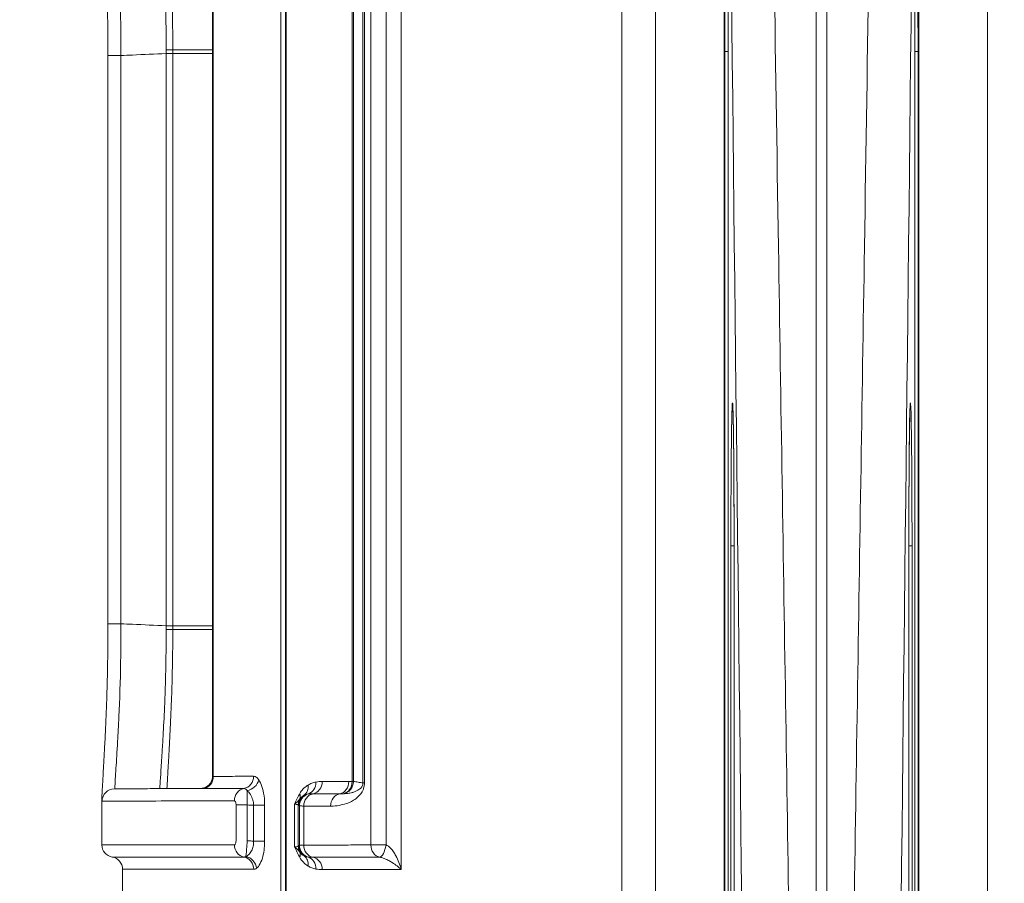
# Model space of a CAD drawing. Units: millimetres. Extents: x 73080 to 84387, y 17234 to 29885.
# Drawn here: x 77693 to 78169, y 20072 to 20490 of the extents above; entities that cross this region are included whole.
import ezdxf

# ---------------------------------------------------------------- set-up
doc = ezdxf.new("R2010")
doc.units = ezdxf.units.MM
doc.styles.get("Standard").update_dxf_attribs({"font": 'arial.ttf'})
doc.dimstyles.new('ISO-25', dxfattribs={"dimtxt": 2.5, "dimasz": 2.5, "dimexe": 1.25, "dimexo": 0.625, "dimtad": 1, "dimtxsty": 'Standard', "dimcen": 2.5, "dimadec": 0, "dimazin": 0, "dimtfac": 1, "dimtmove": 0, "dimatfit": 3, "dimfxl": 1, "dimarcsym": 0})

# ---------------------------------------------------------------- blocks, each defined once
blk = doc.blocks.new('*D58')
at = {"color": 0, "lineweight": -2, "transparency": 16777216}
for p, q in [((73450.18, 29466.48), (73328.93, 29466.48)), ((73330.18, 29346.48), (73330.18, 17353.52)), ((73450.18, 17233.52), (73328.93, 17233.52))]:
    blk.add_line(p, q, dxfattribs=at)
at = {"color": 0, "transparency": 16777216}
for points in [[(73310.18, 29346.48), (73350.18, 29346.48), (73330.18, 29466.48)], [(73310.18, 17353.52), (73350.18, 17353.52), (73330.18, 17233.52)]]:
    blk.add_solid(points, dxfattribs=at)
at = {"layer": 'Defpoints', "color": 0, "transparency": 16777216}
for p in [(78664.46, 29466.48), (73330.18, 17233.52), (78664.46, 17233.52)]:
    blk.add_point(p, dxfattribs=at)
at = {"color": 0, "transparency": 16777216, "insert": (73198.28, 23350), "char_height": 180, "attachment_point": 5, "rotation": 90}
blk.add_mtext('1225', dxfattribs=at)

msp = doc.modelspace()

# ---------------------------------------------------------------- linework, layer by layer
at = {"color": 0, "linetype": 'Continuous', "lineweight": 0}
for p, q in [((78078.093, 19483.069), (78078.093, 20966.71)), ((78083.331, 19483.069), (78083.331, 20966.71)), ((78033.565, 20822.868), (78033.565, 19624.673)), ((78127.858, 20822.868), (78127.858, 19624.673)), ((78000.402, 19732.136), (78000.402, 20801.951)), ((78161.022, 19732.136), (78161.022, 20801.951)), ((77819.211, 19885.532), (77819.211, 20784.584)), ((77821.377, 19885.457), (77821.377, 20784.669)), ((77821.725, 19885.457), (77821.725, 20784.669)), ((77984.098, 20662.8), (77984.098, 20010.154)), ((77877.376, 20078.846), (77877.376, 20590.613)), ((77862.696, 20578.774), (77862.696, 20090.671)), ((77870.056, 20090.671), (77870.056, 20578.774)), ((77786.109, 20123.917), (77786.109, 20546.198)), ((77786.49, 20546.286), (77786.49, 20123.829)), ((77853.64, 20548.758), (77853.64, 20121.368)), ((77854.285, 20121.368), (77854.285, 20548.758)), ((77858.892, 20549.415), (77858.892, 20120.711)), ((77859.633, 20120.711), (77859.633, 20549.415)), ((77786.109, 20475.258), (77766.869, 20475.258)), ((78035.533, 20474.367), (78033.996, 20474.367)), ((78033.996, 20474.367), (78033.996, 19842.873)), ((78035.534, 20474.367), (78035.533, 20474.367)), ((78035.533, 20474.367), (78035.533, 19842.873)), ((78035.534, 19842.873), (78035.534, 20474.367)), ((78125.89, 20474.367), (78125.891, 20474.367)), ((78125.89, 19842.873), (78125.89, 20474.367)), ((78125.891, 20474.367), (78127.428, 20474.367)), ((78125.891, 19842.873), (78125.891, 20474.367)), ((78127.428, 20474.367), (78127.428, 19842.873)), ((77741.792, 20472.476), (77735.53, 20472.476)), ((77735.53, 20472.476), (77735.53, 20197.64)), ((77741.792, 20472.476), (77741.792, 20197.64)), ((77766.87, 20473.432), (77763.663, 20473.432)), ((77763.663, 20196.684), (77763.663, 20473.432)), ((77766.87, 20473.513), (77786.109, 20473.513)), ((77766.87, 20473.432), (77766.87, 20196.684)), ((78036.898, 20235.293), (78038.431, 20235.293)), ((78036.898, 20235.293), (78036.898, 19624.944)), ((78038.432, 20235.293), (78038.431, 20235.293)), ((78038.431, 20235.293), (78038.431, 19624.944)), ((78038.432, 19624.944), (78038.432, 20235.293)), ((78122.992, 20235.293), (78122.993, 20235.293)), ((78122.992, 19624.944), (78122.992, 20235.293)), ((78124.526, 20235.293), (78122.993, 20235.293)), ((78122.993, 19624.944), (78122.993, 20235.293)), ((78124.526, 20235.293), (78124.526, 19624.944)), ((77741.792, 20197.64), (77735.53, 20197.64)), ((77763.663, 20196.684), (77766.87, 20196.684)), ((77766.869, 20194.857), (77786.109, 20194.857)), ((77786.109, 20196.603), (77766.87, 20196.603)), ((77854.285, 20121.368), (77853.64, 20121.368)), ((77859.633, 20120.711), (77858.892, 20120.711)), ((77732.58, 20112.73), (77732.58, 20090.752)), ((77797.488, 20092.688), (77797.488, 20110.03)), ((77802.86, 20110.03), (77797.488, 20110.03)), ((77802.86, 20110.03), (77802.86, 20092.688)), ((77805.991, 20092.526), (77805.991, 20109.895)), ((77805.991, 20109.895), (77811.333, 20109.895)), ((77811.333, 20109.895), (77811.333, 20092.526)), ((77825.784, 20089.795), (77825.784, 20110.331)), ((77827.604, 20110.145), (77827.604, 20089.981)), ((77828.144, 20090.516), (77828.144, 20109.61)), ((77830.256, 20109.507), (77830.256, 20090.619)), ((77805.991, 20092.526), (77811.333, 20092.526)), ((77870.056, 20090.671), (77862.696, 20090.671)), ((77742.58, 20078.919), (77742.58, 19867.088))]:
    msp.add_line(p, q, dxfattribs=at)
for centre, start, end in [((77738.58, 20090.752), 180, 260.40593), ((77736.58, 20078.919), 0, 80.40593)]:
    msp.add_arc(centre, 6, start, end, dxfattribs=at)
for centre, major_axis, ratio, start_param, end_param in [((78034.765, 20474.367), (0, -69.418), 0.0110739, -4.712389, -1.5707963), ((78037.665, 20235.293), (0, -69.266), 0.0110739, -4.712389, -1.5707963), ((77800.387, 20123.902), (0.023, -6), 0.9310934, 0.1639207, 1.5672689), ((77802.906, 20122.161), (4.962, 3.373), 0.8145542, -2.097252, -0.695377), ((77826.977, 20119.662), (3.044, -5.171), 0.8733097, 0.0938602, 1.095976), ((77830.739, 20121.107), (1.231, -5.872), 0.8933777, 0.090606, 1.385601), ((77848.371, 20121.368), (-0.843, -5.94), 0.9854786, 0.3078594, 1.7097345), ((77833.601, 20110.145), (-4.222, -4.263), 0.9989242, -1.2578335, -0.7908559), ((77833.884, 20109.864), (-4.222, -4.263), 0.9989241, -1.7468374, -0.7907988), ((77834.141, 20109.61), (-4.222, -4.263), 0.998924, -2.0728553, -0.7907471), ((77835.619, 20109.507), (0.012, 6), 0.8938603, 0.1692317, 1.5725799), ((77802.289, 20090.73), (-0.002, -6), 0.9310514, -1.5704539, -0.1671057), ((77833.601, 20089.981), (4.222, -4.263), 0.9989242, -2.3507368, -1.8837592), ((77833.884, 20090.262), (4.222, -4.263), 0.9989241, -2.3507939, -1.3947552), ((77834.141, 20090.516), (4.222, -4.263), 0.998924, -2.3508455, -1.0687374), ((77835.619, 20090.619), (0.012, -6), 0.8938603, -1.5725799, -0.1692317), ((77867.85, 20090.671), (0.008, -6), 0.8589788, -1.5719239, -0.1685756), ((77800.426, 20078.898), (0.002, 6), 0.9310521, -1.5704547, -0.1671064), ((77801.797, 20079.397), (-3.567, 4.824), 0.8968456, -2.156397, -0.7534916), ((77822.897, 20084.582), (5.226, 2.948), 0.7239479, -0.6618814, -0.0639991), ((77826.977, 20080.464), (3.044, 5.171), 0.8733097, -1.095976, -0.0938602), ((77830.739, 20079.019), (1.231, 5.872), 0.8933777, -1.385601, -0.090606), ((77833.836, 20078.787), (-0.012, 6), 0.8938551, -1.572576, -0.1692278)]:
    msp.add_ellipse(centre, major_axis=major_axis, ratio=ratio, start_param=start_param, end_param=end_param, dxfattribs=at)
at = {"color": 0, "linetype": 'Continuous', "lineweight": 0, "extrusion": (0, 0, -1)}
for centre, major_axis, ratio, start_param, end_param in [((78126.659, 20474.367), (0, -69.418), 0.0110739, -4.712389, -1.5707963), ((77763.445, 20473.513), (-5, -0.005), 0.0009985, -2.3253138, -1.61447), ((78123.759, 20235.293), (0, -69.266), 0.0110739, -4.712389, -1.5707963), ((77763.445, 20196.603), (5, -0.005), 0.0009985, -1.5271226, -0.8162788), ((77780.777, 20123.829), (0.022, -6), 0.9522711, -1.5673671, -0.1640189), ((77738.663, 20111.847), (-0.019, 6), 0.999911, -1.5675611, 0), ((77802.255, 20112.07), (-0.023, 6), 0.9310869, -1.5672614, -0.1639132), ((77833.836, 20121.339), (-0.012, -6), 0.8938551, -1.572576, -0.1692278), ((77846.776, 20121.316), (-0.01, -6), 0.8798821, -1.5722578, -0.1689095), ((77848.371, 20121.368), (0.409, -5.986), 0.8776911, -1.5109145, -0.1075731), ((77822.897, 20115.544), (5.226, -2.948), 0.7239479, -0.6618814, -0.0639991), ((77848.531, 20109.484), (0.01, 6), 0.8798869, -1.572261, -0.1689127), ((77867.85, 20090.671), (-1.059, -5.906), 0.3626386, -1.6357232, -0.09231)]:
    msp.add_ellipse(centre, major_axis=major_axis, ratio=ratio, start_param=start_param, end_param=end_param, dxfattribs=at)
at = {"color": 0, "linetype": 'Continuous', "lineweight": 0}
for points, knots in [([(78073.927, 19481.896), (78071.62, 19629.845), (78069.314, 19777.734), (78064.641, 20077.06), (78062.275, 20228.493), (78058.43, 20474.463), (78056.951, 20569.04), (78054.547, 20722.684), (78053.622, 20781.768), (78052.697, 20840.84)], [-1852.5872294, -1852.5872294, -1852.5872294, -1852.5872294, -1248.2877006, -1248.2877006, -628.9821747, -628.9821747, -241.9162211, -241.9162211, 0, 0, 0, 0]), ([(78087.497, 19481.896), (78089.803, 19629.845), (78092.11, 19777.734), (78096.783, 20077.06), (78099.148, 20228.493), (78102.994, 20474.463), (78104.473, 20569.04), (78106.877, 20722.684), (78107.802, 20781.768), (78108.727, 20840.84)], [-1852.5872294, -1852.5872294, -1852.5872294, -1852.5872294, -1248.2877006, -1248.2877006, -628.9821747, -628.9821747, -241.9162211, -241.9162211, 0, 0, 0, 0]), ([(78033.565, 20822.868), (78037.821, 20446.22), (78042.073, 20069.256), (78046.322, 19692.008), (78047.179, 19615.957), (78048.035, 19539.894), (78048.892, 19463.82)], [0, 0, 0, 0, 1541.1309751, 1541.1309751, 1541.1309751, 1851.8148522, 1851.8148522, 1851.8148522, 1851.8148522]), ([(78127.858, 20822.868), (78123.603, 20446.22), (78119.351, 20069.256), (78115.101, 19692.008), (78114.245, 19615.957), (78113.388, 19539.894), (78112.532, 19463.82)], [0, 0, 0, 0, 1541.1309753, 1541.1309753, 1541.1309753, 1851.8148522, 1851.8148522, 1851.8148522, 1851.8148522]), ([(77735.53, 20472.476), (77735.53, 20476.543), (77735.507, 20480.609), (77735.415, 20488.659), (77735.346, 20492.642), (77735.171, 20500.443), (77735.064, 20504.261), (77734.821, 20511.653), (77734.686, 20515.227), (77734.398, 20522.061), (77734.246, 20525.32), (77733.941, 20531.458), (77733.787, 20534.337), (77733.493, 20539.659), (77733.352, 20542.102), (77733.097, 20546.507), (77732.983, 20548.468), (77732.793, 20551.878), (77732.717, 20553.325), (77732.611, 20555.706), (77732.58, 20556.62), (77732.58, 20557.385)], [0, 0, 0, 0, 1.2268116, 1.2268116, 2.4536232, 2.4536232, 3.6804348, 3.6804348, 4.9072465, 4.9072465, 6.1340581, 6.1340581, 7.3608697, 7.3608697, 8.5876813, 8.5876813, 9.8144929, 9.8144929, 11.0413045, 11.0413045, 12.2681162, 12.2681162, 12.2681162, 12.2681162]), ([(77738.914, 20552.268), (77738.89, 20552.238), (77738.877, 20552.102), (77738.864, 20551.038), (77738.976, 20548.984), (77739.437, 20541.709), (77739.842, 20535.758), (77740.547, 20523.237), (77740.84, 20517.413), (77741.372, 20503.878), (77741.596, 20496.015), (77741.78, 20482.821), (77741.809, 20477.649), (77741.792, 20472.476)], [-13.393439, -13.393439, -13.393439, -13.393439, -12.6267347, -12.6267347, -10.0095583, -10.0095583, -6.6629, -6.6629, -4.3366385, -4.3366385, -1.6679379, -1.6679379, 0, 0, 0, 0]), ([(77763.667, 20475.226), (77763.677, 20481.057), (77763.572, 20492.693), (77763.079, 20509.21), (77762.371, 20524.001), (77761.618, 20536.363), (77760.989, 20545.725), (77760.704, 20550.346), (77760.646, 20551.879), (77760.638, 20552.196)], [0.0000726, 0.0000726, 0.0000726, 0.0000726, 1.8591864, 3.7183728, 5.5775592, 7.4367456, 9.295932, 11.1551184, 11.7889217, 11.7889217, 11.7889217, 11.7889217]), ([(77764.054, 20552.184), (77764.109, 20550.827), (77764.321, 20546.888), (77764.886, 20537.622), (77765.596, 20525.028), (77766.273, 20509.943), (77766.756, 20493.086), (77766.87, 20481.21), (77766.869, 20475.258)], [-11.0020945, -11.0020945, -11.0020945, -11.0020945, -9.295932, -7.4367456, -5.5775592, -3.7183728, -1.8591864, 0, 0, 0, 0]), ([(78034.919, 20541.878), (78034.918, 20541.883), (78034.933, 20541.684), (78034.987, 20540.625), (78035.039, 20539.148), (78035.154, 20534.426), (78035.219, 20530.642), (78035.336, 20521.28), (78035.387, 20515.623), (78035.468, 20503.135), (78035.498, 20496.305), (78035.527, 20484.352), (78035.533, 20479.359), (78035.533, 20474.367)], [1.7066084, 1.7066084, 1.7066084, 1.7066084, 1.7852354, 1.7852354, 1.9968346, 1.9968346, 2.2972045, 2.2972045, 2.6112477, 2.6112477, 2.9252909, 2.9252909, 3.1415927, 3.1415927, 3.1415927, 3.1415927]), ([(78126.505, 20541.878), (78126.506, 20541.883), (78126.49, 20541.684), (78126.437, 20540.625), (78126.385, 20539.148), (78126.27, 20534.426), (78126.205, 20530.642), (78126.088, 20521.28), (78126.037, 20515.623), (78125.956, 20503.135), (78125.926, 20496.305), (78125.897, 20484.352), (78125.891, 20479.359), (78125.891, 20474.367)], [1.7066084, 1.7066084, 1.7066084, 1.7066084, 1.7852354, 1.7852354, 1.9968346, 1.9968346, 2.2972045, 2.2972045, 2.6112477, 2.6112477, 2.9252909, 2.9252909, 3.1415927, 3.1415927, 3.1415927, 3.1415927]), ([(77763.667, 20475.226), (77764.342, 20475.227), (77765.011, 20475.231), (77765.62, 20475.238), (77766.077, 20475.243), (77766.5, 20475.25), (77766.869, 20475.258)], [0, 0, 0, 0, 0.5714286, 0.5714286, 0.5714286, 1, 1, 1, 1]), ([(77763.663, 20473.432), (77758.229, 20473.194), (77752.794, 20472.957), (77745.503, 20472.638), (77743.647, 20472.557), (77741.792, 20472.476)], [-3.6931953, -3.6931953, -3.6931953, -3.6931953, -2.0596083, -2.0596083, -1.5018522, -1.5018522, -1.5018522, -1.5018522]), ([(77763.663, 20473.432), (77763.664, 20473.444), (77763.664, 20473.457), (77763.664, 20473.482), (77763.664, 20473.495), (77763.664, 20473.508)], [0, 0, 0, 0, 0.0040502738, 0.0040502738, 0.0081005475, 0.0081005475, 0.0081005475, 0.0081005475]), ([(77766.87, 20473.513), (77766.87, 20473.499), (77766.87, 20473.486), (77766.87, 20473.459), (77766.87, 20473.445), (77766.87, 20473.432)], [-0.0081005475, -0.0081005475, -0.0081005475, -0.0081005475, -0.0040502738, -0.0040502738, 0, 0, 0, 0]), ([(78037.819, 20302.654), (78037.818, 20302.659), (78037.833, 20302.461), (78037.887, 20301.408), (78037.938, 20299.938), (78038.053, 20295.234), (78038.118, 20291.463), (78038.234, 20282.128), (78038.285, 20276.485), (78038.366, 20264.028), (78038.396, 20257.215), (78038.425, 20245.278), (78038.431, 20240.286), (78038.431, 20235.293)], [1.7067089, 1.7067089, 1.7067089, 1.7067089, 1.7851174, 1.7851174, 1.9964393, 1.9964393, 2.296717, 2.296717, 2.6107602, 2.6107602, 2.9248034, 2.9248034, 3.1415927, 3.1415927, 3.1415927, 3.1415927]), ([(78123.605, 20302.654), (78123.606, 20302.659), (78123.591, 20302.461), (78123.537, 20301.408), (78123.486, 20299.938), (78123.371, 20295.234), (78123.306, 20291.463), (78123.19, 20282.128), (78123.138, 20276.485), (78123.058, 20264.028), (78123.028, 20257.215), (78122.999, 20245.278), (78122.993, 20240.286), (78122.993, 20235.293)], [1.7067089, 1.7067089, 1.7067089, 1.7067089, 1.7851174, 1.7851174, 1.9964393, 1.9964393, 2.296717, 2.296717, 2.6107602, 2.6107602, 2.9248034, 2.9248034, 3.1415927, 3.1415927, 3.1415927, 3.1415927]), ([(77732.58, 20112.73), (77732.58, 20113.496), (77732.611, 20114.41), (77732.717, 20116.791), (77732.793, 20118.238), (77732.983, 20121.648), (77733.097, 20123.609), (77733.352, 20128.014), (77733.493, 20130.457), (77733.788, 20135.78), (77733.941, 20138.659), (77734.247, 20144.797), (77734.398, 20148.056), (77734.686, 20154.89), (77734.821, 20158.464), (77735.064, 20165.856), (77735.171, 20169.674), (77735.346, 20177.474), (77735.415, 20181.457), (77735.507, 20189.507), (77735.53, 20193.573), (77735.53, 20197.64)], [1.2368395, 1.2368395, 1.2368395, 1.2368395, 2.4636557, 2.4636557, 3.6904718, 3.6904718, 4.917288, 4.917288, 6.1441041, 6.1441041, 7.3709203, 7.3709203, 8.5977364, 8.5977364, 9.8245525, 9.8245525, 11.0513687, 11.0513687, 12.2781848, 12.2781848, 13.505001, 13.505001, 13.505001, 13.505001]), ([(77741.792, 20197.64), (77741.812, 20191.508), (77741.767, 20185.377), (77741.503, 20169.899), (77741.191, 20160.811), (77740.625, 20148.457), (77740.413, 20144.456), (77739.914, 20135.712), (77739.63, 20131.321), (77739.143, 20123.803), (77738.96, 20120.937), (77738.861, 20118.41), (77738.866, 20117.91), (77738.914, 20117.848)], [-13.505001, -13.505001, -13.505001, -13.505001, -11.5278934, -11.5278934, -8.3767224, -8.3767224, -6.7007964, -6.7007964, -4.349442, -4.349442, -1.6728623, -1.6728623, -0.1115583, -0.1115583, -0.1115583, -0.1115583]), ([(77741.792, 20197.64), (77743.647, 20197.558), (77745.503, 20197.477), (77752.794, 20197.159), (77758.229, 20196.921), (77763.663, 20196.684)], [1.5018522, 1.5018522, 1.5018522, 1.5018522, 2.0596083, 2.0596083, 3.6931953, 3.6931953, 3.6931953, 3.6931953]), ([(77760.638, 20117.92), (77760.646, 20118.237), (77760.705, 20119.77), (77760.989, 20124.391), (77761.478, 20131.672), (77761.953, 20139.247), (77762.45, 20147.759), (77762.961, 20158.441), (77763.326, 20169.164), (77763.598, 20180.332), (77763.677, 20189.058), (77763.667, 20194.89)], [1.2253031, 1.2253031, 1.2253031, 1.2253031, 1.8591873, 3.7183745, 5.5775618, 6.1972909, 7.4367491, 9.2959363, 10.22553, 11.1551236, 13.0142383, 13.0142383, 13.0142383, 13.0142383]), ([(77763.664, 20196.608), (77763.664, 20196.621), (77763.664, 20196.633), (77763.664, 20196.659), (77763.664, 20196.671), (77763.663, 20196.684)], [0, 0, 0, 0, 0.0040502738, 0.0040502738, 0.0081005475, 0.0081005475, 0.0081005475, 0.0081005475]), ([(77766.869, 20194.857), (77766.5, 20194.865), (77766.077, 20194.872), (77765.62, 20194.878), (77765.011, 20194.885), (77764.342, 20194.889), (77763.667, 20194.89)], [0, 0, 0, 0, 0.4285714, 0.4285714, 0.4285714, 1, 1, 1, 1]), ([(77766.869, 20194.857), (77766.87, 20188.906), (77766.784, 20179.999), (77766.515, 20168.601), (77766.16, 20157.658), (77765.672, 20146.764), (77765.202, 20138.091), (77764.757, 20130.376), (77764.321, 20123.228), (77764.109, 20119.289), (77764.054, 20117.931)], [-13.0143109, -13.0143109, -13.0143109, -13.0143109, -11.1551236, -10.22553, -9.2959363, -7.4367491, -6.1972909, -5.5775618, -3.7183745, -2.0121033, -2.0121033, -2.0121033, -2.0121033]), ([(77766.87, 20196.684), (77766.87, 20196.671), (77766.87, 20196.657), (77766.87, 20196.63), (77766.87, 20196.617), (77766.87, 20196.603)], [-0.0081005475, -0.0081005475, -0.0081005475, -0.0081005475, -0.0040502738, -0.0040502738, 0, 0, 0, 0]), ([(77786.109, 20123.917), (77786.109, 20123.277), (77786, 20122.64), (77785.625, 20121.476), (77785.353, 20120.965), (77784.72, 20120.033), (77784.361, 20119.671), (77783.587, 20119.001), (77783.218, 20118.787), (77782.487, 20118.404), (77782.19, 20118.303), (77781.669, 20118.141), (77781.47, 20118.099), (77781.104, 20118.032), (77780.958, 20118.016), (77780.716, 20117.995), (77780.622, 20117.991), (77780.527, 20117.989), (77780.511, 20117.989), (77780.496, 20117.989)], [1.30017372, 1.30017372, 1.30017372, 1.30017372, 1.31492788, 1.31492788, 1.33109718, 1.33109718, 1.35197574, 1.35197574, 1.3826727, 1.3826727, 1.42697974, 1.42697974, 1.47915945, 1.47915945, 1.54331994, 1.54331994, 1.60748043, 1.60748043, 1.62097617, 1.62097617, 1.62097617, 1.62097617]), ([(77786.49, 20123.829), (77789.448, 20123.84), (77792.552, 20123.851), (77799.047, 20123.875), (77802.439, 20123.888), (77805.974, 20123.902)], [-5.8516111, -5.8516111, -5.8516111, -5.8516111, -2.9258055, -2.9258055, 0, 0, 0, 0]), ([(77805.974, 20123.902), (77806.507, 20123.904), (77807.044, 20123.676), (77807.875, 20122.954), (77808.183, 20122.595), (77808.476, 20122.161)], [-0.71335744, -0.71335744, -0.71335744, -0.71335744, -0.27185923, -0.27185923, 0, 0, 0, 0]), ([(77808.476, 20122.161), (77808.611, 20121.962), (77808.742, 20121.749), (77809.421, 20120.553), (77809.914, 20119.33), (77810.707, 20116.492), (77811.005, 20114.878), (77811.279, 20112.102), (77811.333, 20110.999), (77811.333, 20109.895)], [0, 0, 0, 0, 0.1242213, 0.1242213, 0.6566913, 0.6566913, 1.1864061, 1.1864061, 1.5174779, 1.5174779, 1.5174779, 1.5174779]), ([(77780.496, 20117.989), (77775.192, 20117.97), (77770.38, 20117.953), (77761.754, 20117.923), (77757.941, 20117.911), (77751.327, 20117.888), (77748.526, 20117.879), (77743.945, 20117.864), (77742.165, 20117.858), (77739.633, 20117.85), (77738.881, 20117.847), (77738.643, 20117.847)], [6.5582064, 6.5582064, 6.5582064, 6.5582064, 11.9006871, 11.9006871, 17.2431679, 17.2431679, 22.5856487, 22.5856487, 27.9281294, 27.9281294, 33.2706102, 33.2706102, 33.2706102, 33.2706102]), ([(77781.731, 20117.913), (77781.197, 20117.911), (77780.823, 20117.943), (77780.554, 20117.98), (77780.507, 20117.989), (77780.496, 20117.989)], [0.86577779, 0.86577779, 0.86577779, 0.86577779, 1.39172653, 1.39172653, 1.62097617, 1.62097617, 1.62097617, 1.62097617]), ([(77801.321, 20117.986), (77797.767, 20117.972), (77794.357, 20117.959), (77787.826, 20117.935), (77784.705, 20117.924), (77781.731, 20117.913)], [0, 0, 0, 0, 2.9258055, 2.9258055, 5.8516111, 5.8516111, 5.8516111, 5.8516111]), ([(77802.788, 20116.971), (77802.617, 20117.224), (77802.437, 20117.432), (77801.95, 20117.854), (77801.634, 20117.987), (77801.321, 20117.986)], [0, 0, 0, 0, 0.27185923, 0.27185923, 0.71335744, 0.71335744, 0.71335744, 0.71335744]), ([(77805.991, 20109.895), (77805.97, 20110.527), (77805.894, 20111.159), (77805.558, 20112.753), (77805.217, 20113.683), (77804.339, 20115.322), (77803.802, 20116.032), (77803.073, 20116.73), (77802.932, 20116.855), (77802.788, 20116.971)], [-1.5174779, -1.5174779, -1.5174779, -1.5174779, -1.1864061, -1.1864061, -0.6566913, -0.6566913, -0.1242213, -0.1242213, 0, 0, 0, 0]), ([(77802.788, 20116.971), (77802.816, 20116.672), (77802.84, 20116.313), (77802.89, 20115.255), (77802.908, 20114.477), (77802.916, 20112.934), (77802.91, 20112.209), (77802.887, 20110.988), (77802.875, 20110.51), (77802.86, 20110.03)], [-0.21646509, -0.21646509, -0.21646509, -0.21646509, -0.16853564, -0.16853564, -0.09363091, -0.09363091, -0.03601189, -0.03601189, 0, 0, 0, 0]), ([(77832.385, 20119.662), (77832.227, 20119.568), (77832.069, 20119.47), (77831.209, 20118.904), (77830.521, 20118.345), (77829.323, 20117.061), (77828.802, 20116.384), (77828.331, 20115.544)], [0, 0, 0, 0, 0.1137922, 0.1137922, 0.624093, 0.624093, 1.043466, 1.043466, 1.043466, 1.043466]), ([(77836.122, 20121.107), (77835.459, 20120.967), (77834.801, 20120.774), (77833.555, 20120.289), (77832.965, 20120.006), (77832.385, 20119.662)], [-0.87287424, -0.87287424, -0.87287424, -0.87287424, -0.41749528, -0.41749528, 0, 0, 0, 0]), ([(77839.2, 20121.339), (77838.695, 20121.34), (77838.191, 20121.331), (77837.165, 20121.271), (77836.642, 20121.217), (77836.122, 20121.107)], [-0.69670519, -0.69670519, -0.69670519, -0.69670519, -0.35664235, -0.35664235, 0, 0, 0, 0]), ([(77852.055, 20121.316), (77849.85, 20121.319), (77847.676, 20121.323), (77843.391, 20121.331), (77841.28, 20121.335), (77839.2, 20121.339)], [-2.8018404, -2.8018404, -2.8018404, -2.8018404, -1.4009202, -1.4009202, 0, 0, 0, 0]), ([(77849.341, 20115.455), (77850.082, 20115.467), (77850.823, 20115.516), (77852.256, 20115.699), (77852.948, 20115.826), (77854.141, 20116.138), (77854.644, 20116.299), (77855.596, 20116.682), (77856.045, 20116.897), (77856.774, 20117.337), (77857.06, 20117.534), (77857.546, 20117.938), (77857.751, 20118.133), (77858.077, 20118.506), (77858.205, 20118.672), (77858.438, 20119.031), (77858.544, 20119.223), (77858.693, 20119.578), (77858.747, 20119.732), (77858.829, 20120.049), (77858.859, 20120.211), (77858.887, 20120.487), (77858.892, 20120.599), (77858.892, 20120.711)], [0, 0, 0, 0, 0.6970062, 0.6970062, 1.3448503, 1.3448503, 1.8201718, 1.8201718, 2.25466, 2.25466, 2.5432495, 2.5432495, 2.7652414, 2.7652414, 2.919961, 2.919961, 3.071063, 3.071063, 3.1757311, 3.1757311, 3.2770046, 3.2770046, 3.3441497, 3.3441497, 3.3441497, 3.3441497]), ([(77853.64, 20121.368), (77853.375, 20121.35), (77853.11, 20121.337), (77852.582, 20121.319), (77852.318, 20121.315), (77852.055, 20121.316)], [-0.33465079, -0.33465079, -0.33465079, -0.33465079, -0.16732539, -0.16732539, 0, 0, 0, 0]), ([(77858.892, 20120.711), (77858.108, 20120.824), (77857.323, 20120.936), (77856.539, 20121.048), (77856.163, 20121.101), (77855.788, 20121.155), (77855.037, 20121.262), (77854.662, 20121.315), (77854.287, 20121.368), (77854.286, 20121.368), (77854.286, 20121.368), (77854.285, 20121.368)], [-1.3998317, -1.3998317, -1.3998317, -1.3998317, 0, 0, 0, 0.6698253, 0.6698253, 1.3396505, 1.3396505, 1.3396505, 1.3403495, 1.3403495, 1.3403495, 1.3403495]), ([(77857.525, 20115.063), (77857.744, 20115.332), (77857.957, 20115.62), (77858.368, 20116.247), (77858.566, 20116.587), (77858.865, 20117.197), (77858.975, 20117.449), (77859.076, 20117.714)], [-0.7318619, -0.7318619, -0.7318619, -0.7318619, -0.57890832, -0.57890832, -0.42418876, -0.42418876, -0.32472558, -0.32472558, -0.32472558, -0.32472558]), ([(77859.076, 20117.714), (77859.129, 20117.852), (77859.179, 20117.993), (77859.321, 20118.433), (77859.404, 20118.744), (77859.532, 20119.382), (77859.579, 20119.709), (77859.624, 20120.263), (77859.633, 20120.488), (77859.633, 20120.711)], [-0.32472558, -0.32472558, -0.32472558, -0.32472558, -0.27308679, -0.27308679, -0.16841864, -0.16841864, -0.06714519, -0.06714519, 0, 0, 0, 0]), ([(77796.669, 20112.07), (77776.19, 20111.992), (77760.458, 20111.939), (77739.122, 20111.867), (77733.403, 20111.849), (77732.663, 20111.847)], [0, 0, 0, 0, 16.7322998, 16.7322998, 33.2706102, 33.2706102, 33.2706102, 33.2706102]), ([(77797.488, 20110.03), (77797.488, 20110.15), (77797.484, 20110.27), (77797.461, 20110.576), (77797.437, 20110.759), (77797.359, 20111.148), (77797.3, 20111.345), (77797.145, 20111.711), (77797.043, 20111.863), (77796.849, 20112.032), (77796.759, 20112.07), (77796.669, 20112.07)], [0, 0, 0, 0, 0.03601189, 0.03601189, 0.09363091, 0.09363091, 0.16853564, 0.16853564, 0.26108867, 0.26108867, 0.33477708, 0.33477708, 0.33477708, 0.33477708]), ([(77828.331, 20115.544), (77827.911, 20114.795), (77827.506, 20114.005), (77826.657, 20112.262), (77826.218, 20111.301), (77825.784, 20110.331)], [-0.79977632, -0.79977632, -0.79977632, -0.79977632, -0.42560226, -0.42560226, 0.00218083, 0.00218083, 0.00218083, 0.00218083]), ([(77825.784, 20110.331), (77826.407, 20110.813), (77826.929, 20111.283), (77827.72, 20112.12), (77828.013, 20112.494), (77828.249, 20112.844)], [-0.00218083, -0.00218083, -0.00218083, -0.00218083, 0.42560226, 0.42560226, 0.79977632, 0.79977632, 0.79977632, 0.79977632]), ([(77828.249, 20112.844), (77828.503, 20113.248), (77828.783, 20113.568), (77829.428, 20114.169), (77829.798, 20114.425), (77830.261, 20114.678), (77830.345, 20114.722), (77830.431, 20114.763)], [-1.043466, -1.043466, -1.043466, -1.043466, -0.624093, -0.624093, -0.1137922, -0.1137922, 0, 0, 0, 0]), ([(77830.431, 20114.763), (77830.743, 20114.915), (77831.06, 20115.036), (77831.73, 20115.237), (77832.084, 20115.311), (77832.44, 20115.358)], [0, 0, 0, 0, 0.41749528, 0.41749528, 0.87287424, 0.87287424, 0.87287424, 0.87287424]), ([(77832.44, 20115.358), (77832.716, 20115.399), (77833.041, 20115.413), (77833.805, 20115.425), (77834.238, 20115.424), (77834.728, 20115.423)], [0, 0, 0, 0, 0.35664235, 0.35664235, 0.69670519, 0.69670519, 0.69670519, 0.69670519]), ([(77834.728, 20115.423), (77836.819, 20115.419), (77838.942, 20115.415), (77843.251, 20115.407), (77845.437, 20115.403), (77847.653, 20115.4)], [0, 0, 0, 0, 1.4009202, 1.4009202, 2.8018404, 2.8018404, 2.8018404, 2.8018404]), ([(77843.252, 20109.484), (77843.671, 20109.483), (77844.092, 20109.492), (77845.807, 20109.573), (77847.108, 20109.731), (77849.462, 20110.234), (77850.514, 20110.536), (77852.333, 20111.244), (77853.102, 20111.6), (77854.557, 20112.431), (77855.245, 20112.892), (77856.363, 20113.821), (77856.802, 20114.235), (77857.326, 20114.824), (77857.426, 20114.942), (77857.525, 20115.063)], [-3.7176385, -3.7176385, -3.7176385, -3.7176385, -3.4545104, -3.4545104, -2.6471435, -2.6471435, -1.9992994, -1.9992994, -1.523978, -1.523978, -1.0894898, -1.0894898, -0.8009003, -0.8009003, -0.7318619, -0.7318619, -0.7318619, -0.7318619]), ([(77847.653, 20115.4), (77847.933, 20115.399), (77848.214, 20115.404), (77848.776, 20115.422), (77849.059, 20115.436), (77849.341, 20115.455)], [0, 0, 0, 0, 0.16732539, 0.16732539, 0.33465079, 0.33465079, 0.33465079, 0.33465079]), ([(77825.784, 20110.331), (77826.061, 20110.329), (77826.309, 20110.323), (77827.174, 20110.287), (77827.539, 20110.229), (77827.604, 20110.145)], [0.5179821, 0.5179821, 0.5179821, 0.5179821, 0.776871, 0.776871, 1.5537419, 1.5537419, 1.5537419, 1.5537419]), ([(77827.604, 20110.145), (77827.651, 20110.098), (77827.699, 20110.051), (77827.793, 20109.958), (77827.84, 20109.911), (77827.887, 20109.864)], [0, 0, 0, 0, 0.4295094, 0.4295094, 0.8590188, 0.8590188, 0.8590188, 0.8590188]), ([(77828.144, 20109.61), (77828.174, 20109.59), (77828.262, 20109.572), (77828.738, 20109.525), (77829.363, 20109.508), (77830.256, 20109.507)], [3.62401035, 3.62401035, 3.62401035, 3.62401035, 3.81055643, 3.81055643, 4.22883572, 4.22883572, 4.22883572, 4.22883572]), ([(77830.256, 20109.507), (77834.047, 20109.5), (77837.94, 20109.493), (77842.373, 20109.485), (77842.812, 20109.484), (77843.252, 20109.484)], [-5.0400329, -5.0400329, -5.0400329, -5.0400329, -2.5200165, -2.5200165, -2.2441216, -2.2441216, -2.2441216, -2.2441216]), ([(77732.58, 20090.752), (77732.584, 20090.752), (77737.367, 20090.75), (77757.586, 20090.743), (77774.307, 20090.738), (77796.703, 20090.73)], [2.0778039, 2.0778039, 2.0778039, 2.0778039, 18.2942636, 18.2942636, 36.5885272, 36.5885272, 36.5885272, 36.5885272]), ([(77796.703, 20090.73), (77796.759, 20090.73), (77796.815, 20090.744), (77796.958, 20090.821), (77797.043, 20090.907), (77797.222, 20091.187), (77797.311, 20091.407), (77797.448, 20091.973), (77797.488, 20092.33), (77797.488, 20092.688)], [0, 0, 0, 0, 0.04576363, 0.04576363, 0.11898543, 0.11898543, 0.21417377, 0.21417377, 0.32169592, 0.32169592, 0.32169592, 0.32169592]), ([(77802.86, 20092.688), (77802.804, 20091.257), (77802.719, 20089.825), (77802.531, 20087.545), (77802.431, 20086.65), (77802.272, 20085.615), (77802.213, 20085.315), (77802.155, 20085.104)], [-0.32169592, -0.32169592, -0.32169592, -0.32169592, -0.21417377, -0.21417377, -0.11898543, -0.11898543, -0.06227164, -0.06227164, -0.06227164, -0.06227164]), ([(77802.155, 20085.104), (77802.319, 20085.169), (77802.481, 20085.243), (77803.27, 20085.666), (77803.858, 20086.169), (77804.826, 20087.425), (77805.216, 20088.158), (77805.723, 20089.643), (77805.877, 20090.362), (77805.995, 20091.574), (77806.009, 20092.05), (77805.991, 20092.526)], [-1.8182192, -1.8182192, -1.8182192, -1.8182192, -1.6827428, -1.6827428, -1.1461409, -1.1461409, -0.6490777, -0.6490777, -0.2496453, -0.2496453, 0, 0, 0, 0]), ([(77802.86, 20092.688), (77803.289, 20092.666), (77803.718, 20092.644), (77804.762, 20092.59), (77805.376, 20092.558), (77805.991, 20092.526)], [-0.40272512, -0.40272512, -0.40272512, -0.40272512, -0.27372781, -0.27372781, -0.08901362, -0.08901362, -0.08901362, -0.08901362]), ([(77811.333, 20092.526), (77811.333, 20091.694), (77811.302, 20090.862), (77811.144, 20088.739), (77810.969, 20087.475), (77810.427, 20084.858), (77810.024, 20083.562), (77809.049, 20081.327), (77808.465, 20080.423), (77807.692, 20079.653), (77807.534, 20079.516), (77807.374, 20079.397)], [0, 0, 0, 0, 0.2496453, 0.2496453, 0.6490777, 0.6490777, 1.1461409, 1.1461409, 1.6827428, 1.6827428, 1.8182192, 1.8182192, 1.8182192, 1.8182192]), ([(77827.604, 20089.981), (77827.539, 20089.897), (77827.173, 20089.839), (77826.308, 20089.803), (77826.061, 20089.797), (77825.784, 20089.795)], [0, 0, 0, 0, 0.7771009, 0.7771009, 1.0357599, 1.0357599, 1.0357599, 1.0357599]), ([(77825.784, 20089.795), (77826.191, 20088.886), (77826.602, 20087.984), (77827.447, 20086.234), (77827.881, 20085.385), (77828.331, 20084.582)], [-0.80195715, -0.80195715, -0.80195715, -0.80195715, -0.40097857, -0.40097857, 0, 0, 0, 0]), ([(77828.249, 20087.282), (77827.997, 20087.657), (77827.677, 20088.06), (77826.863, 20088.902), (77826.368, 20089.343), (77825.784, 20089.795)], [0, 0, 0, 0, 0.40097857, 0.40097857, 0.80195715, 0.80195715, 0.80195715, 0.80195715]), ([(77827.887, 20090.262), (77827.84, 20090.215), (77827.793, 20090.168), (77827.699, 20090.075), (77827.651, 20090.028), (77827.604, 20089.981)], [0, 0, 0, 0, 0.4295094, 0.4295094, 0.8590188, 0.8590188, 0.8590188, 0.8590188]), ([(77828.144, 20090.516), (77828.099, 20090.472), (77828.054, 20090.427), (77827.969, 20090.342), (77827.928, 20090.302), (77827.887, 20090.262)], [0, 0, 0, 0, 0.40942788, 0.40942788, 0.78012626, 0.78012626, 0.78012626, 0.78012626]), ([(77830.256, 20090.619), (77829.363, 20090.618), (77828.738, 20090.601), (77828.262, 20090.554), (77828.174, 20090.536), (77828.144, 20090.516)], [0, 0, 0, 0, 0.41827929, 0.41827929, 0.60482424, 0.60482424, 0.60482424, 0.60482424]), ([(77862.696, 20090.671), (77858.956, 20090.666), (77855.291, 20090.661), (77844.224, 20090.644), (77837.074, 20090.632), (77830.256, 20090.619)], [-6.7092688, -6.7092688, -6.7092688, -6.7092688, -4.5322672, -4.5322672, 0, 0, 0, 0]), ([(77877.376, 20078.846), (77877.083, 20079.972), (77876.722, 20081.107), (77875.87, 20083.329), (77875.378, 20084.42), (77874.451, 20086.139), (77874.055, 20086.794), (77873.192, 20088.041), (77872.713, 20088.639), (77871.788, 20089.59), (77871.344, 20089.966), (77870.613, 20090.43), (77870.331, 20090.572), (77870.056, 20090.671)], [-0.0021346, -0.0021346, -0.0021346, -0.0021346, 0.4741474, 0.4741474, 0.9544105, 0.9544105, 1.2710352, 1.2710352, 1.6045575, 1.6045575, 1.8924173, 1.8924173, 2.0723297, 2.0723297, 2.0723297, 2.0723297]), ([(77737.58, 20084.836), (77737.584, 20084.836), (77742.342, 20084.834), (77762.452, 20084.827), (77779.082, 20084.822), (77801.358, 20084.814)], [-34.5869773, -34.5869773, -34.5869773, -34.5869773, -18.3342751, -18.3342751, 0, 0, 0, 0]), ([(77801.358, 20084.814), (77801.492, 20084.814), (77801.626, 20084.838), (77801.893, 20084.935), (77802.025, 20085.008), (77802.155, 20085.104)], [0, 0, 0, 0, 0.18905764, 0.18905764, 0.37811528, 0.37811528, 0.37811528, 0.37811528]), ([(77830.431, 20085.363), (77829.999, 20085.573), (77829.576, 20085.84), (77828.846, 20086.487), (77828.531, 20086.833), (77828.249, 20087.282)], [-1.043466, -1.043466, -1.043466, -1.043466, -0.4661444, -0.4661444, 0, 0, 0, 0]), ([(77828.331, 20084.582), (77828.855, 20083.648), (77829.439, 20082.915), (77830.796, 20081.529), (77831.582, 20080.939), (77832.385, 20080.464)], [0, 0, 0, 0, 0.4661444, 0.4661444, 1.043466, 1.043466, 1.043466, 1.043466]), ([(77832.44, 20084.768), (77832.084, 20084.815), (77831.73, 20084.889), (77831.06, 20085.09), (77830.743, 20085.211), (77830.431, 20085.363)], [-0.87287424, -0.87287424, -0.87287424, -0.87287424, -0.41749528, -0.41749528, 0, 0, 0, 0]), ([(77834.728, 20084.703), (77834.238, 20084.702), (77833.805, 20084.701), (77833.041, 20084.713), (77832.716, 20084.727), (77832.44, 20084.768)], [-0.69670512, -0.69670512, -0.69670512, -0.69670512, -0.35664381, -0.35664381, 0, 0, 0, 0]), ([(77866.993, 20084.755), (77861.759, 20084.748), (77856.671, 20084.741), (77845.852, 20084.724), (77840.183, 20084.714), (77834.728, 20084.703)], [-6.7235277, -6.7235277, -6.7235277, -6.7235277, -3.653821, -3.653821, 0, 0, 0, 0]), ([(77866.993, 20084.755), (77867.292, 20084.706), (77867.61, 20084.635), (77868.458, 20084.402), (77868.997, 20084.215), (77870.165, 20083.74), (77870.797, 20083.441), (77871.981, 20082.818), (77872.546, 20082.49), (77873.919, 20081.631), (77874.695, 20081.086), (77876.128, 20079.976), (77876.787, 20079.409), (77877.376, 20078.846)], [-2.0723297, -2.0723297, -2.0723297, -2.0723297, -1.8924173, -1.8924173, -1.6045575, -1.6045575, -1.2710352, -1.2710352, -0.9544105, -0.9544105, -0.4741474, -0.4741474, 0.0021346, 0.0021346, 0.0021346, 0.0021346]), ([(77806.013, 20078.898), (77783.857, 20078.906), (77767.317, 20078.911), (77747.316, 20078.918), (77742.584, 20078.919), (77742.58, 20078.919)], [0, 0, 0, 0, 18.3342751, 18.3342751, 34.5869773, 34.5869773, 34.5869773, 34.5869773]), ([(77807.374, 20079.397), (77807.151, 20079.231), (77806.925, 20079.106), (77806.47, 20078.939), (77806.241, 20078.898), (77806.013, 20078.898)], [-0.37811528, -0.37811528, -0.37811528, -0.37811528, -0.18905764, -0.18905764, 0, 0, 0, 0]), ([(77832.385, 20080.464), (77832.965, 20080.12), (77833.555, 20079.837), (77834.801, 20079.352), (77835.459, 20079.159), (77836.122, 20079.019)], [0, 0, 0, 0, 0.41749528, 0.41749528, 0.87287424, 0.87287424, 0.87287424, 0.87287424]), ([(77836.122, 20079.019), (77836.642, 20078.909), (77837.165, 20078.855), (77838.191, 20078.794), (77838.695, 20078.786), (77839.2, 20078.787)], [0, 0, 0, 0, 0.35664381, 0.35664381, 0.69670512, 0.69670512, 0.69670512, 0.69670512]), ([(77839.2, 20078.787), (77844.625, 20078.798), (77850.264, 20078.808), (77861.96, 20078.826), (77868.017, 20078.835), (77874.279, 20078.843), (77875.306, 20078.844), (77876.338, 20078.845), (77877.376, 20078.846)], [0, 0, 0, 0, 3.653821, 3.653821, 7.3080091, 7.3080091, 7.3080091, 7.9072366, 7.9072366, 7.9072366, 7.9072366])]:
    msp.add_open_spline(points, degree=3, knots=knots, dxfattribs=at)
for points in [[(77763.664, 20473.508), (77763.665, 20474.081), (77763.666, 20474.653), (77763.667, 20475.226)], [(77766.869, 20475.258), (77766.869, 20474.677), (77766.869, 20474.095), (77766.87, 20473.513)], [(77763.667, 20194.89), (77763.666, 20195.462), (77763.665, 20196.035), (77763.664, 20196.608)], [(77765.781, 20194.876), (77765.781, 20194.876), (77765.781, 20194.876), (77765.781, 20194.876)], [(77766.87, 20196.603), (77766.869, 20196.021), (77766.869, 20195.439), (77766.869, 20194.857)], [(77766.869, 20193.974), (77766.869, 20193.974), (77766.869, 20193.974), (77766.869, 20193.974)], [(77786.109, 20123.917), (77786.109, 20123.872), (77786.238, 20123.828), (77786.49, 20123.829)], [(77732.663, 20111.847), (77732.608, 20111.847), (77732.581, 20112.143), (77732.58, 20112.73)], [(77805.991, 20109.895), (77804.947, 20109.94), (77803.903, 20109.985), (77802.86, 20110.03)], [(77827.887, 20109.864), (77827.973, 20109.78), (77828.059, 20109.695), (77828.144, 20109.61)]]:
    msp.add_open_spline(points, degree=3, dxfattribs=at)

# ---------------------------------------------------------------- dimensions: what is measured, and where the dimension line sits
dim = msp.add_linear_dim(base=(73330.184, 17233.517), p1=(78664.457, 29466.478), p2=(78664.457, 17233.517), angle=90, text='1225', dimstyle='ISO-25', override={"dimtxt": 180, "dimasz": 120, "dimgap": 40, "dimtad": 2, "dimfxl": 120, "dimfxlon": 1})
dim.commit()
dim.dimension.update_dxf_attribs({"geometry": '*D58', "text_midpoint": (73198.281, 23349.997)})

doc.saveas('drawing.dxf')
